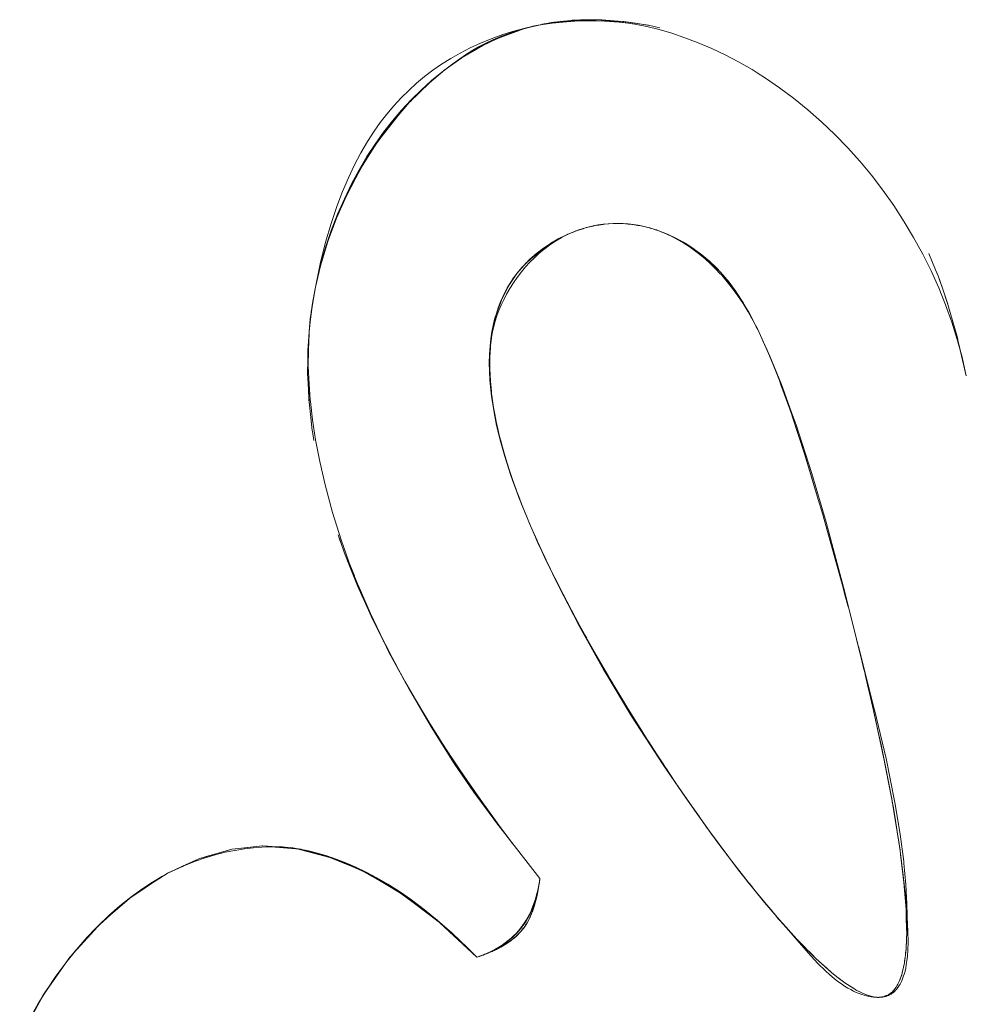
# Model space of a CAD drawing. Units: millimetres. Extents: x -3218 to 3168, y -3800 to 3800.
# Drawn here: x 1668 to 1704, y 107 to 144 of the extents above; entities that cross this region are included whole.
import ezdxf

# ---------------------------------------------------------------- set-up
doc = ezdxf.new("R2010")
doc.units = ezdxf.units.MM
doc.layers.add('None', color=7, linetype='Continuous', lineweight=5)

# ---------------------------------------------------------------- blocks, each defined once
blk = doc.blocks.new('Group')
at = {"layer": 'None', "color": 93, "linetype": 'Continuous', "lineweight": 5, "true_color": 0x66cc66, "transparency": 33554687}
for p, q in [((1712.454, 143.629), (1712.491, 143.636)), ((1712.507, 143.642), (1712.664, 143.681)), ((1713.061, 143.751), (1713.081, 143.755)), ((1713.38, 143.793), (1713.397, 143.796)), ((1713.48, 143.803), (1713.672, 143.817)), ((1713.482, 143.804), (1713.929, 143.835)), ((1714.063, 143.844), (1714.091, 143.846)), ((1714.504, 143.851), (1714.518, 143.85)), ((1708.471, 141.5), (1709.047, 141.983)), ((1709.046, 141.982), (1709.05, 141.985)), ((1707.717, 140.768), (1708.367, 141.411)), ((1713.629, 135.831), (1713.658, 135.843)), ((1711.74, 134.373), (1711.741, 134.374)), ((1711.483, 134.004), (1711.504, 134.04)), ((1711.521, 134.066), (1711.543, 134.098)), ((1704.176, 133.734), (1704.188, 133.79)), ((1711.339, 133.758), (1711.368, 133.807)), ((1704.014, 132.662), (1704.122, 133.416)), ((1704.082, 133.183), (1704.086, 133.212)), ((1720.675, 132.402), (1720.742, 132.272)), ((1720.677, 132.402), (1720.742, 132.272)), ((1703.927, 131.657), (1703.956, 132.017)), ((1728.242, 131.829), (1728.243, 131.825)), ((1728.243, 131.825), (1728.364, 131.305)), ((1710.723, 130.816), (1710.724, 131.232)), ((1703.911, 130.625), (1703.928, 130.284)), ((1703.963, 129.573), (1703.964, 129.561)), ((1703.964, 129.561), (1704.042, 128.871)), ((1704.042, 128.871), (1704.085, 128.497)), ((1711.432, 127.085), (1711.448, 127.04)), ((1711.602, 126.584), (1711.628, 126.508)), ((1711.64, 126.476), (1711.678, 126.371)), ((1711.654, 126.435), (1711.713, 126.277)), ((1711.681, 126.361), (1711.713, 126.277)), ((1711.849, 125.913), (1711.862, 125.879)), ((1711.872, 125.854), (1711.938, 125.692)), ((1723.253, 125.087), (1723.268, 125.035)), ((1712.608, 124.131), (1712.781, 123.762)), ((1712.781, 123.762), (1712.887, 123.535)), ((1705.495, 123.489), (1705.658, 123.069)), ((1713.194, 122.915), (1713.415, 122.481)), ((1713.415, 122.481), (1713.554, 122.208)), ((1706.026, 122.142), (1706.337, 121.453)), ((1713.611, 122.096), (1713.929, 121.496)), ((1706.407, 121.324), (1706.457, 121.22)), ((1714.142, 121.109), (1714.266, 120.883)), ((1706.742, 120.635), (1706.744, 120.631)), ((1714.432, 120.581), (1714.792, 119.944)), ((1707.171, 119.824), (1707.308, 119.564)), ((1715.178, 119.287), (1715.307, 119.068)), ((1724.758, 119.384), (1724.848, 119)), ((1707.544, 119.138), (1707.905, 118.514)), ((1715.307, 119.068), (1715.356, 118.984)), ((1724.848, 119), (1724.851, 118.991)), ((1724.851, 118.991), (1724.957, 118.539)), ((1716.278, 117.479), (1716.466, 117.177)), ((1716.466, 117.177), (1716.536, 117.065)), ((1716.643, 116.901), (1716.803, 116.65)), ((1725.312, 116.942), (1725.407, 116.494)), ((1725.407, 116.494), (1725.451, 116.287)), ((1725.496, 116.054), (1725.635, 115.349)), ((1725.496, 116.054), (1725.733, 114.85)), ((1717.683, 115.316), (1717.706, 115.281)), ((1725.864, 114.082), (1725.897, 113.887)), ((1726.018, 113.109), (1726.025, 113.059)), ((1702.48, 112.958), (1702.683, 112.945)), ((1703.501, 112.864), (1703.668, 112.846)), ((1703.692, 112.841), (1704.714, 112.557)), ((1719.874, 112.27), (1720.032, 112.07)), ((1726.097, 112.543), (1726.1, 112.521)), ((1698.702, 111.968), (1698.941, 112.079)), ((1720.032, 112.07), (1720.401, 111.601)), ((1697.19, 110.972), (1698.48, 111.839)), ((1726.179, 111.869), (1726.193, 111.731)), ((1712.395, 110.759), (1712.4, 110.774)), ((1712.468, 111.033), (1712.471, 111.046)), ((1720.832, 111.065), (1720.998, 110.867)), ((1720.998, 110.867), (1721.003, 110.861)), ((1721.003, 110.861), (1721.301, 110.508)), ((1721.308, 110.499), (1721.332, 110.472)), ((1708.767, 110.197), (1708.781, 110.184)), ((1712.222, 110.299), (1712.225, 110.305)), ((1695.087, 108.883), (1695.893, 109.796)), ((1695.17, 108.985), (1695.882, 109.785)), ((1695.17, 108.985), (1695.882, 109.785)), ((1709.234, 109.787), (1709.417, 109.618)), ((1711.876, 109.768), (1711.878, 109.77)), ((1711.356, 109.327), (1711.36, 109.329)), ((1711.716, 109.604), (1711.721, 109.609)), ((1709.755, 109.297), (1710.241, 108.813)), ((1710.89, 109.069), (1710.893, 109.071)), ((1711.139, 109.195), (1711.273, 109.273)), ((1711.139, 109.195), (1711.149, 109.201)), ((1694.088, 107.494), (1694.867, 108.609))]:
    blk.add_line(p, q, dxfattribs=at)
at = {"layer": 'None', "color": 93, "linetype": 'Continuous', "lineweight": 5, "true_color": 0x66cc66, "transparency": 33554687, "flags": 128}
for points in [[(1728.542, 130.544), (1728.383, 131.238), (1728.224, 131.82), (1728.202, 131.9), (1727.997, 132.553), (1727.767, 133.197), (1727.51, 133.835), (1727.226, 134.467), (1726.914, 135.096), (1726.572, 135.721), (1726.223, 136.304), (1725.827, 136.912), (1725.42, 137.488), (1724.997, 138.04), (1724.557, 138.569), (1724.1, 139.077), (1723.625, 139.566), (1723.13, 140.036), (1722.611, 140.491), (1722.074, 140.926), (1721.552, 141.315), (1721.037, 141.668), (1720.721, 141.867), (1720.528, 141.989), (1720.023, 142.28), (1719.522, 142.543), (1719.021, 142.781), (1718.521, 142.994), (1718.02, 143.183), (1717.532, 143.346), (1717.053, 143.484), (1716.593, 143.598), (1716.15, 143.688), (1715.722, 143.757), (1715.308, 143.806), (1714.904, 143.837), (1714.511, 143.851), (1714.126, 143.848), (1713.748, 143.829), (1713.375, 143.794), (1713.025, 143.746), (1712.663, 143.681), (1712.149, 143.568), (1711.665, 143.439), (1711.21, 143.298), (1710.78, 143.143), (1710.372, 142.977), (1709.984, 142.798), (1709.615, 142.609), (1709.262, 142.407), (1708.923, 142.194), (1708.598, 141.969), (1708.285, 141.731), (1707.983, 141.48), (1707.691, 141.215), (1707.409, 140.934), (1707.134, 140.636), (1706.868, 140.32), (1706.627, 140.008), (1706.4, 139.689), (1706.151, 139.304), (1705.902, 138.88), (1705.655, 138.412), (1705.436, 137.948), (1705.218, 137.438), (1705.003, 136.873), (1704.792, 136.242), (1704.585, 135.535), (1704.384, 134.734), (1704.177, 133.739), (1704.083, 133.189), (1704.014, 132.663), (1703.974, 132.198), (1703.966, 132.109), (1703.939, 131.523), (1703.937, 130.898), (1703.963, 130.23), (1704.009, 129.644), (1704.013, 129.585), (1704.093, 128.895), (1704.208, 128.151), (1704.363, 127.344), (1704.565, 126.469), (1704.843, 125.441), (1705.164, 124.415), (1705.532, 123.384), (1705.95, 122.343), (1706.425, 121.284), (1706.746, 120.639), (1706.965, 120.197), (1706.973, 120.182)], [(1711.798, 143.452), (1711.305, 143.284), (1710.973, 143.146), (1711.855, 143.468), (1710.973, 143.146), (1711.637, 143.405), (1712.123, 143.547), (1712.46, 143.63), (1712.123, 143.547), (1712.336, 143.608), (1712.664, 143.681), (1712.336, 143.608), (1713.29, 143.777), (1712.336, 143.608), (1713.081, 143.755), (1713.121, 143.759)], [(1711.808, 143.455), (1711.968, 143.51), (1711.864, 143.472), (1711.968, 143.51), (1711.637, 143.405), (1711.968, 143.51), (1712.047, 143.529)], [(1711.968, 143.51), (1712.123, 143.548), (1712.452, 143.629)], [(1712.047, 143.529), (1712.18, 143.566), (1712.222, 143.575)], [(1713.24, 143.772), (1712.685, 143.685), (1712.716, 143.69), (1712.882, 143.716)], [(1712.788, 143.688), (1713.056, 143.727), (1713.453, 143.768), (1713.9, 143.797), (1714.429, 143.808), (1715.009, 143.797), (1715.559, 143.763), (1715.898, 143.728)], [(1713.081, 143.755), (1713.448, 143.793), (1714.036, 143.841), (1713.448, 143.793), (1713.896, 143.841), (1714.038, 143.843)], [(1713.365, 143.792), (1713.376, 143.794), (1713.365, 143.792)], [(1713.809, 143.832), (1713.896, 143.841), (1714.78, 143.856), (1714.511, 143.851)], [(1713.999, 143.841), (1714.697, 143.844), (1713.999, 143.841)], [(1717.082, 143.547), (1716.654, 143.647), (1716.396, 143.686), (1715.704, 143.792), (1714.905, 143.847), (1714.78, 143.856), (1714.905, 143.847), (1714.91, 143.847), (1715.315, 143.819), (1715.704, 143.792), (1715.739, 143.787), (1716.168, 143.721), (1716.396, 143.686), (1716.62, 143.652), (1716.654, 143.647), (1717.083, 143.547)], [(1711.161, 143.219), (1711.305, 143.284), (1710.973, 143.146), (1710.823, 143.072), (1710.337, 142.833), (1710.825, 143.068), (1710.337, 142.833), (1709.679, 142.438), (1709.671, 142.432), (1709.688, 142.443), (1709.671, 142.432), (1710.461, 142.893), (1709.671, 142.432), (1709.009, 141.956), (1709.674, 142.427), (1709.087, 142.017), (1709.051, 141.987), (1709.087, 142.017), (1709.051, 141.986)], [(1709.143, 142.056), (1709.397, 142.249), (1709.816, 142.544), (1710.085, 142.715), (1710.304, 142.842), (1710.572, 142.982), (1710.838, 143.106), (1711.162, 143.24), (1711.516, 143.369), (1711.87, 143.481), (1711.918, 143.494)], [(1710.555, 142.947), (1710.825, 143.068), (1711.105, 143.194)], [(1710.337, 142.833), (1710.555, 142.947), (1710.473, 142.9), (1710.555, 142.947), (1710.337, 142.833)], [(1709.733, 142.468), (1709.674, 142.427), (1709.009, 141.956), (1709.087, 142.017)], [(1709.754, 142.483), (1709.816, 142.526), (1709.691, 142.445), (1709.816, 142.526), (1710.021, 142.643)], [(1707.791, 140.84), (1707.698, 140.748), (1707.717, 140.768), (1708.471, 141.5), (1708.354, 141.4), (1708.471, 141.5), (1709.009, 141.956), (1709.087, 142.017), (1709.143, 142.056)], [(1704.281, 134.237), (1704.419, 134.793), (1704.593, 135.384), (1704.795, 135.98), (1705.029, 136.581), (1705.284, 137.164), (1705.554, 137.72), (1705.836, 138.243), (1706.13, 138.737), (1706.435, 139.205), (1706.752, 139.649), (1707.082, 140.071), (1707.426, 140.474), (1707.784, 140.858), (1708.157, 141.226), (1708.548, 141.578), (1708.933, 141.897), (1708.985, 141.936)], [(1708.471, 141.5), (1709.047, 141.984), (1708.471, 141.5)], [(1708.466, 141.495), (1707.717, 140.768), (1708.354, 141.4), (1708.471, 141.5), (1708.378, 141.423), (1708.367, 141.412), (1708.378, 141.423), (1708.367, 141.412)], [(1706.622, 139.412), (1706.452, 139.18), (1706.524, 139.285), (1707.295, 140.279), (1706.524, 139.285), (1707.105, 140.062), (1707.294, 140.28), (1707.717, 140.768), (1707.698, 140.748), (1707.294, 140.28), (1707.698, 140.748), (1707.295, 140.279), (1707.054, 139.998), (1706.524, 139.285), (1707.054, 139.998), (1706.845, 139.714)], [(1705.351, 137.245), (1705.901, 138.304), (1705.982, 138.442), (1706.238, 138.84), (1706.524, 139.285), (1706.452, 139.18), (1706.238, 138.84), (1706.452, 139.18), (1706.238, 138.84), (1705.901, 138.304), (1705.982, 138.442), (1705.49, 137.545), (1705.901, 138.304), (1705.49, 137.545), (1705.351, 137.245)], [(1704.985, 136.436), (1704.686, 135.637), (1704.985, 136.436), (1705.055, 136.605), (1705.351, 137.245), (1705.807, 138.123)], [(1704.506, 135.042), (1704.631, 135.473), (1704.388, 134.654), (1704.631, 135.473), (1704.666, 135.568), (1704.388, 134.654), (1704.665, 135.568), (1704.686, 135.637), (1705.055, 136.605), (1704.985, 136.436), (1705.348, 137.246), (1705.055, 136.605), (1705.348, 137.246), (1705.41, 137.384), (1705.708, 137.942)], [(1710.719, 131.031), (1710.727, 131.35), (1710.742, 131.59), (1710.763, 131.793), (1710.792, 131.995), (1710.829, 132.194), (1710.875, 132.392), (1710.929, 132.59), (1710.992, 132.788), (1711.065, 132.987), (1711.148, 133.187), (1711.243, 133.39), (1711.35, 133.595), (1711.471, 133.805), (1711.607, 134.018), (1711.747, 134.217), (1711.907, 134.427), (1712.064, 134.614), (1712.225, 134.79), (1712.391, 134.957), (1712.563, 135.116), (1712.746, 135.269), (1712.777, 135.293), (1712.918, 135.402), (1713.082, 135.517), (1713.238, 135.618), (1713.388, 135.706), (1713.534, 135.783), (1713.674, 135.85), (1713.809, 135.908), (1714.011, 135.984), (1714.209, 136.049), (1714.402, 136.103), (1714.593, 136.148), (1714.78, 136.184), (1714.966, 136.211), (1715.151, 136.23), (1715.336, 136.241), (1715.52, 136.244), (1715.709, 136.239), (1715.9, 136.225), (1716.084, 136.204), (1716.268, 136.175), (1716.451, 136.138), (1716.634, 136.093), (1716.818, 136.04), (1717.004, 135.977), (1717.192, 135.905), (1717.383, 135.822), (1717.579, 135.728), (1717.781, 135.619), (1717.978, 135.503), (1718.176, 135.375), (1718.374, 135.235), (1718.573, 135.081), (1718.774, 134.913), (1718.978, 134.728), (1719.184, 134.525), (1719.301, 134.399), (1719.394, 134.301), (1719.6, 134.062), (1719.801, 133.808), (1720, 133.537), (1720.195, 133.247), (1720.386, 132.935), (1720.574, 132.601), (1720.742, 132.272), (1720.85, 132.047), (1721.197, 131.276), (1721.626, 130.221), (1721.996, 129.206), (1722.176, 128.715), (1722.769, 126.896), (1723.304, 125.072), (1723.716, 123.529), (1724.002, 122.458), (1724.855, 118.996), (1725.131, 117.754), (1725.411, 116.494), (1725.814, 114.396), (1726.067, 112.797), (1726.177, 111.868), (1726.267, 111.103), (1726.334, 110.326), (1726.36, 109.774), (1726.364, 109.373), (1726.354, 109.075), (1726.338, 108.85), (1726.32, 108.681), (1726.299, 108.536), (1726.275, 108.41), (1726.251, 108.299), (1726.241, 108.261), (1726.225, 108.202), (1726.199, 108.116), (1726.172, 108.04), (1726.145, 107.971), (1726.118, 107.91), (1726.091, 107.854), (1726.064, 107.804), (1726.037, 107.758), (1726.01, 107.715), (1725.983, 107.677), (1725.955, 107.641), (1725.928, 107.609), (1725.9, 107.578), (1725.873, 107.55), (1725.845, 107.525), (1725.816, 107.5), (1725.788, 107.478), (1725.758, 107.457), (1725.728, 107.438), (1725.698, 107.42), (1725.667, 107.404), (1725.635, 107.389), (1725.601, 107.375), (1725.567, 107.362), (1725.532, 107.351), (1725.494, 107.341), (1725.456, 107.332), (1725.415, 107.325), (1725.372, 107.32), (1725.326, 107.316), (1725.282, 107.314), (1725.227, 107.315), (1725.148, 107.318), (1725.068, 107.324), (1724.986, 107.335), (1724.901, 107.35), (1724.814, 107.369), (1724.724, 107.392), (1724.631, 107.422), (1724.532, 107.457), (1724.429, 107.499), (1724.321, 107.549), (1724.218, 107.602), (1724.109, 107.663), (1723.993, 107.734), (1723.87, 107.816), (1723.738, 107.911), (1723.596, 108.022), (1723.443, 108.151), (1723.271, 108.308), (1722.994, 108.579), (1722.738, 108.849), (1722.461, 109.165), (1721.808, 109.921), (1720.996, 110.86), (1720.029, 112.064), (1718.933, 113.529), (1718.245, 114.511), (1717.682, 115.316), (1716.464, 117.175), (1715.305, 119.067), (1715.178, 119.288), (1714.263, 120.882), (1713.41, 122.477), (1712.776, 123.759), (1712.549, 124.263), (1712.243, 124.94), (1712.178, 125.092), (1711.799, 126.037), (1711.523, 126.804), (1711.307, 127.48), (1711.137, 128.082), (1711.005, 128.623), (1710.905, 129.113), (1710.83, 129.561), (1710.809, 129.727), (1710.778, 129.971), (1710.743, 130.35), (1710.724, 130.703), (1710.719, 131.031)], [(1713.988, 135.976), (1713.994, 135.977), (1713.988, 135.976), (1714.21, 136.045), (1714.331, 136.083), (1714.403, 136.099), (1714.593, 136.143), (1714.673, 136.162), (1714.78, 136.178), (1714.798, 136.18), (1714.966, 136.205), (1715.014, 136.212), (1715.151, 136.222), (1715.335, 136.235), (1715.355, 136.236), (1715.394, 136.236), (1715.519, 136.235), (1715.694, 136.234), (1715.898, 136.217), (1715.999, 136.209), (1716.033, 136.206), (1716.082, 136.198), (1716.265, 136.169), (1716.371, 136.152), (1716.449, 136.133), (1716.595, 136.099), (1716.633, 136.09), (1716.702, 136.073)], [(1714.21, 136.045), (1714.331, 136.083), (1714.673, 136.162), (1714.798, 136.18), (1715.014, 136.212), (1715.355, 136.236), (1715.394, 136.236), (1715.694, 136.234), (1715.999, 136.209), (1716.033, 136.206), (1716.371, 136.152), (1716.595, 136.099), (1716.708, 136.072), (1717.042, 135.967), (1717.206, 135.903), (1717.298, 135.869), (1717.442, 135.803)], [(1704.498, 135.016), (1704.349, 134.504), (1704.388, 134.654), (1704.666, 135.568), (1704.834, 136.026)], [(1713.004, 135.499), (1712.998, 135.496), (1712.998, 135.495), (1712.732, 135.319), (1712.521, 135.159), (1712.998, 135.495), (1712.732, 135.319), (1712.998, 135.495), (1713.376, 135.699), (1712.998, 135.495), (1713.009, 135.502), (1713.309, 135.675), (1713.571, 135.804), (1713.594, 135.816), (1713.629, 135.83), (1713.642, 135.836)], [(1713.571, 135.804), (1713.309, 135.675), (1713.571, 135.803), (1713.629, 135.83), (1713.571, 135.803), (1713.629, 135.831), (1713.647, 135.837), (1713.629, 135.831), (1713.647, 135.839), (1713.988, 135.976), (1713.81, 135.904), (1713.674, 135.85)], [(1713.944, 135.959), (1713.918, 135.95), (1713.887, 135.937), (1713.918, 135.95), (1713.889, 135.938)], [(1713.993, 135.977), (1714.012, 135.983), (1714.209, 136.045)], [(1714.209, 136.047), (1714.209, 136.047), (1714.209, 136.047)], [(1716.721, 136.068), (1716.817, 136.038), (1716.924, 136.004)], [(1716.879, 136.019), (1716.952, 135.998), (1716.996, 135.981)], [(1717.206, 135.903), (1717.042, 135.967), (1717.206, 135.902), (1717.511, 135.769), (1717.206, 135.902), (1717.374, 135.837), (1717.648, 135.708), (1717.595, 135.732)], [(1717.153, 135.92), (1717.199, 135.905), (1717.153, 135.92)], [(1717.818, 135.616), (1717.961, 135.538), (1717.813, 135.619), (1717.702, 135.681), (1717.374, 135.837), (1717.813, 135.619), (1717.648, 135.708), (1717.374, 135.837), (1717.813, 135.619), (1717.814, 135.618)], [(1712.9, 135.431), (1712.716, 135.308), (1712.521, 135.159), (1712.988, 135.489)], [(1713.094, 135.551), (1713.286, 135.662), (1713.298, 135.668)], [(1713.454, 135.741), (1713.537, 135.786), (1713.454, 135.741)], [(1718.088, 135.459), (1717.961, 135.538), (1717.813, 135.619), (1718.167, 135.407), (1717.813, 135.619), (1718.026, 135.5), (1718.382, 135.265), (1718.419, 135.238)], [(1718.213, 135.379), (1718.27, 135.345), (1718.026, 135.5), (1718.27, 135.345), (1718.382, 135.265), (1718.026, 135.5), (1718.347, 135.293), (1718.383, 135.267), (1718.603, 135.106), (1718.497, 135.182)], [(1712.103, 134.786), (1711.992, 134.674), (1712.103, 134.786), (1712.521, 135.159), (1712.541, 135.174)], [(1712.03, 134.703), (1712.121, 134.794), (1712.249, 134.91), (1712.385, 135.023), (1712.528, 135.133), (1712.681, 135.239), (1712.768, 135.294), (1712.824, 135.329)], [(1712.643, 135.252), (1712.716, 135.308), (1712.521, 135.159), (1712.469, 135.12), (1712.222, 134.905), (1712.103, 134.786), (1712.521, 135.159)], [(1712.356, 135.022), (1712.433, 135.091), (1712.451, 135.105)], [(1718.807, 134.938), (1718.603, 135.106), (1718.383, 135.267), (1718.862, 134.892)], [(1719.139, 134.637), (1718.882, 134.875), (1718.939, 134.827), (1719.181, 134.598), (1718.882, 134.875), (1718.655, 135.065), (1718.882, 134.876), (1718.655, 135.065), (1718.383, 135.267), (1718.882, 134.876), (1718.908, 134.855), (1719.087, 134.686)], [(1727.146, 135.123), (1727.394, 134.512), (1727.416, 134.458), (1727.486, 134.286), (1727.637, 133.848), (1727.646, 133.822), (1727.853, 133.22), (1727.857, 133.206), (1728.041, 132.566), (1728.198, 132.017), (1728.223, 131.91), (1728.23, 131.88), (1728.242, 131.829)], [(1712.194, 134.877), (1712.167, 134.852), (1712.103, 134.786), (1711.992, 134.674), (1711.775, 134.422), (1711.74, 134.374), (1712.1, 134.783), (1711.74, 134.374), (1711.574, 134.147), (1711.74, 134.374), (1711.432, 133.92), (1711.739, 134.372)], [(1718.939, 134.827), (1719.181, 134.598), (1719.199, 134.58), (1719.345, 134.422), (1719.439, 134.322), (1719.345, 134.422), (1719.181, 134.598), (1719.199, 134.58), (1718.939, 134.827)], [(1704.151, 133.587), (1704.209, 133.853), (1704.349, 134.504), (1704.388, 134.654), (1704.206, 133.854), (1704.349, 134.504), (1704.206, 133.854), (1704.163, 133.663), (1704.152, 133.595)], [(1711.543, 134.098), (1711.51, 134.051), (1711.432, 133.92), (1711.574, 134.147), (1711.74, 134.374), (1711.742, 134.376)], [(1711.643, 134.241), (1711.706, 134.332), (1711.74, 134.374)], [(1711.855, 134.515), (1711.924, 134.599), (1711.958, 134.635)], [(1719.682, 134.026), (1719.439, 134.322), (1719.44, 134.32), (1719.345, 134.422), (1719.439, 134.322), (1719.44, 134.32), (1719.671, 134.041), (1719.693, 134.012), (1719.799, 133.866), (1719.93, 133.686)], [(1727.394, 134.512), (1727.486, 134.286), (1727.646, 133.822), (1727.857, 133.206), (1728.198, 132.017), (1728.23, 131.88), (1728.542, 130.544)], [(1711.503, 134.039), (1711.482, 134.005), (1711.379, 133.833), (1711.284, 133.656), (1711.195, 133.473), (1711.113, 133.283), (1711.037, 133.084), (1710.968, 132.877), (1710.905, 132.66), (1710.85, 132.43), (1710.802, 132.187), (1710.762, 131.929), (1710.731, 131.652), (1710.711, 131.355), (1710.703, 131.033), (1710.707, 130.722), (1710.724, 130.385), (1710.757, 130.02), (1710.789, 129.771), (1710.808, 129.62), (1710.881, 129.18), (1710.98, 128.692), (1711.113, 128.146), (1711.287, 127.529), (1711.514, 126.824), (1711.628, 126.508)], [(1711.452, 133.951), (1711.51, 134.051), (1711.432, 133.92), (1711.393, 133.856), (1711.233, 133.548), (1711.164, 133.386), (1711.433, 133.919), (1711.441, 133.932)], [(1711.521, 134.066), (1711.577, 134.152), (1711.67, 134.284), (1711.689, 134.308)], [(1711.643, 134.241), (1711.672, 134.283), (1711.689, 134.308)], [(1721.611, 130.209), (1721.553, 130.37), (1721.329, 130.926), (1721.192, 131.27), (1721.147, 131.381), (1720.844, 132.047), (1720.742, 132.272), (1720.671, 132.416), (1720.472, 132.797), (1720.419, 132.895), (1720.472, 132.797), (1720.266, 133.157), (1720.419, 132.895), (1720.265, 133.157), (1720.164, 133.329), (1719.948, 133.661), (1720.207, 133.26), (1720.164, 133.329), (1719.948, 133.661), (1719.913, 133.713), (1719.8, 133.866), (1719.671, 134.041), (1719.799, 133.866), (1719.671, 134.041), (1719.693, 134.012)], [(1704.011, 132.669), (1704.163, 133.663), (1704.168, 133.687)], [(1710.993, 132.923), (1710.952, 132.795), (1710.949, 132.783), (1710.876, 132.499), (1710.804, 132.12), (1710.949, 132.783), (1710.876, 132.499), (1710.951, 132.782), (1711.006, 132.958), (1710.951, 132.782), (1710.974, 132.872), (1711.163, 133.387), (1711.094, 133.221), (1711.164, 133.386), (1711.433, 133.919), (1711.441, 133.932)], [(1711.285, 133.648), (1711.339, 133.758), (1711.368, 133.807)], [(1721.611, 130.209), (1721.976, 129.195), (1722, 129.129), (1721.553, 130.37), (1721.329, 130.926), (1721.147, 131.381), (1720.742, 132.272), (1720.671, 132.416), (1720.419, 132.895), (1720.266, 133.157), (1720.207, 133.26), (1720.164, 133.329), (1719.913, 133.713), (1719.948, 133.661)], [(1704.048, 132.919), (1704.118, 133.393), (1704.048, 132.919)], [(1711.014, 132.988), (1711.06, 133.132), (1710.974, 132.872), (1711.094, 133.221), (1711.163, 133.387), (1711.189, 133.453), (1711.213, 133.501)], [(1711.14, 133.33), (1711.06, 133.132), (1711.03, 133.033), (1711.06, 133.132), (1710.974, 132.872), (1711.155, 133.364)], [(1704.04, 132.863), (1704.011, 132.669), (1703.956, 132.017), (1703.956, 132.017), (1703.956, 132.017), (1703.926, 131.657), (1703.911, 130.625), (1703.911, 130.626), (1703.911, 130.625), (1703.928, 130.284), (1703.963, 129.573), (1704.085, 128.497), (1704.09, 128.467), (1704.149, 128.125)], [(1703.956, 132.017), (1703.964, 132.108), (1703.971, 132.197), (1704.01, 132.659), (1704.01, 132.668)], [(1710.909, 132.622), (1710.863, 132.44), (1710.804, 132.12), (1710.938, 132.734)], [(1720.671, 132.416), (1720.472, 132.797), (1720.563, 132.62)], [(1720.489, 132.753), (1720.517, 132.704), (1720.533, 132.673)], [(1710.726, 131.295), (1710.729, 131.35), (1710.732, 131.392), (1710.749, 131.677), (1710.759, 131.755), (1710.749, 131.677), (1710.796, 132.068), (1710.805, 132.12), (1710.809, 132.142)], [(1710.823, 132.219), (1710.863, 132.44), (1710.804, 132.12), (1710.801, 132.101), (1710.749, 131.677), (1710.796, 132.068), (1710.749, 131.677), (1710.746, 131.634), (1710.749, 131.677), (1710.748, 131.668)], [(1710.77, 131.843), (1710.805, 132.12), (1710.77, 131.843)], [(1710.782, 131.929), (1710.787, 131.978), (1710.782, 131.929)], [(1710.792, 132.031), (1710.796, 132.068), (1710.792, 132.031)], [(1720.936, 131.855), (1721.001, 131.716), (1720.936, 131.855), (1721.001, 131.716), (1721.074, 131.549)], [(1703.911, 130.625), (1703.911, 130.626), (1703.915, 130.912), (1703.924, 131.524), (1703.926, 131.656)], [(1710.746, 131.634), (1710.732, 131.392), (1710.724, 131.273), (1710.722, 130.797), (1710.733, 130.59), (1710.727, 130.703), (1710.723, 130.786)], [(1721.074, 131.549), (1721.001, 131.716), (1721.032, 131.642)], [(1721.023, 131.665), (1721.058, 131.591), (1721.092, 131.509)], [(1710.724, 131.217), (1710.724, 131.266), (1710.726, 131.29)], [(1728.385, 131.238), (1728.385, 131.238), (1728.385, 131.238)], [(1710.722, 130.865), (1710.722, 130.834), (1710.722, 130.797), (1710.723, 130.809), (1710.722, 130.797), (1710.722, 130.834), (1710.723, 130.814)], [(1703.928, 130.284), (1703.928, 130.274), (1703.955, 129.738), (1703.961, 129.621), (1703.963, 129.573)], [(1711.248, 127.687), (1711.243, 127.705), (1711.091, 128.275), (1710.987, 128.729), (1710.963, 128.835), (1710.864, 129.365), (1710.815, 129.705), (1710.792, 129.868), (1710.745, 130.345), (1710.733, 130.59), (1710.745, 130.351), (1710.745, 130.345), (1710.781, 129.973), (1710.792, 129.868), (1710.812, 129.729), (1710.815, 129.705), (1710.864, 129.365), (1710.91, 129.117), (1710.911, 129.111), (1710.963, 128.835), (1710.987, 128.729), (1711.012, 128.621), (1711.091, 128.275), (1711.143, 128.081), (1711.249, 127.685), (1711.259, 127.652), (1711.312, 127.479), (1711.414, 127.144)], [(1722.141, 128.701), (1722.504, 127.595), (1722.043, 129), (1722, 129.129), (1722.043, 129), (1722.141, 128.701)], [(1704.085, 128.497), (1704.09, 128.467), (1704.149, 128.125)], [(1711.235, 127.734), (1711.237, 127.725), (1711.24, 127.718), (1711.237, 127.725), (1711.249, 127.685), (1711.237, 127.725), (1711.235, 127.734)], [(1711.249, 127.685), (1711.259, 127.652), (1711.439, 127.064), (1711.416, 127.138), (1711.439, 127.064), (1711.425, 127.107), (1711.403, 127.18)], [(1722.715, 126.895), (1723.008, 125.923), (1722.504, 127.595), (1722.715, 126.895)], [(1711.403, 127.18), (1711.425, 127.107), (1711.448, 127.04)], [(1711.432, 127.086), (1711.425, 127.107), (1711.439, 127.064), (1711.644, 126.464), (1711.662, 126.411), (1711.645, 126.459), (1711.647, 126.454), (1711.645, 126.459), (1711.647, 126.454)], [(1711.432, 127.086), (1711.446, 127.044), (1711.432, 127.086)], [(1711.457, 127.01), (1711.528, 126.804), (1711.612, 126.559)], [(1711.602, 126.584), (1711.643, 126.464), (1711.645, 126.459), (1711.662, 126.411), (1711.92, 125.725), (1711.861, 125.884), (1711.92, 125.725), (1711.899, 125.78), (1711.849, 125.913)], [(1711.614, 126.552), (1711.644, 126.464), (1711.614, 126.552)], [(1711.654, 126.436), (1711.707, 126.293), (1711.654, 126.436)], [(1711.697, 126.317), (1711.809, 126.008), (1711.862, 125.879)], [(1711.722, 126.252), (1711.803, 126.038), (1711.857, 125.892)], [(1723.268, 125.035), (1723.692, 123.517), (1723.903, 122.761), (1723.165, 125.404), (1723.008, 125.923), (1723.165, 125.404), (1723.253, 125.087)], [(1711.909, 125.754), (1711.899, 125.78), (1711.92, 125.725), (1712.131, 125.213), (1712.091, 125.309)], [(1711.91, 125.753), (1712.082, 125.332), (1711.91, 125.753)], [(1711.91, 125.751), (1712.13, 125.213), (1712.137, 125.196)], [(1713.211, 122.878), (1713.404, 122.487), (1713.763, 121.797), (1713.15, 123), (1712.994, 123.306), (1712.787, 123.737), (1712.431, 124.511), (1712.243, 124.94), (1712.131, 125.213), (1712.18, 125.093), (1712.243, 124.94), (1712.493, 124.388)], [(1712.194, 125.056), (1712.195, 125.052), (1712.243, 124.94), (1712.431, 124.511), (1712.787, 123.737), (1713.151, 123), (1712.896, 123.516)], [(1712.243, 124.94), (1712.195, 125.052), (1712.243, 124.94), (1712.549, 124.263)], [(1705.05, 124.604), (1705.12, 124.402), (1705.152, 124.31), (1705.286, 123.922), (1705.152, 124.31), (1705.05, 124.604)], [(1712.431, 124.511), (1712.994, 123.306), (1712.787, 123.737), (1712.783, 123.745)], [(1712.445, 124.48), (1712.487, 124.385), (1712.523, 124.301), (1712.683, 123.963)], [(1705.286, 123.922), (1705.774, 122.701), (1706.026, 122.142), (1706.337, 121.453), (1706.337, 121.452), (1706.337, 121.453), (1706.973, 120.182), (1707.17, 119.823), (1707.271, 119.633), (1707.17, 119.823), (1707.672, 118.906), (1707.476, 119.255), (1707.672, 118.906), (1708.211, 117.985), (1707.447, 119.308)], [(1705.286, 123.922), (1705.504, 123.377), (1705.774, 122.701)], [(1712.919, 123.463), (1713.2, 122.867), (1714.073, 121.179), (1714.992, 119.546), (1715.038, 119.469), (1716.026, 117.83), (1717.201, 116.008), (1718.055, 114.769), (1718.434, 114.219), (1718.69, 113.869)], [(1713.15, 123), (1713.404, 122.487), (1713.15, 123)], [(1714.346, 120.739), (1714.267, 120.881), (1714.65, 120.186), (1714.264, 120.879), (1714.13, 121.117), (1713.763, 121.797), (1713.404, 122.487), (1713.151, 123), (1713.163, 122.974)], [(1705.774, 122.701), (1705.937, 122.34), (1705.939, 122.336), (1706.026, 122.142)], [(1705.799, 122.718), (1706.259, 121.663), (1706.75, 120.641), (1706.818, 120.499), (1707.312, 119.562)], [(1723.993, 122.412), (1723.903, 122.761), (1723.982, 122.454), (1723.993, 122.412), (1723.993, 122.411), (1723.993, 122.412), (1724.122, 121.913)], [(1713.404, 122.487), (1714.13, 121.117), (1714.264, 120.879), (1714.65, 120.186), (1715.629, 118.519), (1714.952, 119.659), (1715.267, 119.133)], [(1706.337, 121.453), (1706.422, 121.283), (1706.745, 120.639)], [(1714.13, 121.117), (1713.763, 121.797), (1714.267, 120.881), (1714.266, 120.883)], [(1724.713, 119.574), (1724.586, 120.111), (1724.859, 118.98), (1724.586, 120.111), (1724.534, 120.312), (1724.301, 121.245), (1724.3, 121.248), (1724.301, 121.245), (1724.301, 121.248)], [(1724.301, 121.245), (1724.534, 120.312), (1724.456, 120.615)], [(1714.264, 120.879), (1714.952, 119.659), (1715.629, 118.519), (1715.655, 118.478), (1716.669, 116.852), (1716.512, 117.102)], [(1693.548, 106.571), (1693.838, 107.09), (1694.154, 107.601), (1694.496, 108.107), (1694.866, 108.609), (1695.276, 109.116), (1695.655, 109.548), (1696.069, 109.98), (1696.48, 110.374), (1696.891, 110.733), (1697.302, 111.061), (1697.714, 111.361), (1698.044, 111.582), (1698.354, 111.77), (1698.688, 111.953), (1699.027, 112.121), (1699.372, 112.273), (1699.724, 112.41), (1700.083, 112.533), (1700.453, 112.641), (1700.833, 112.735), (1701.19, 112.807), (1701.549, 112.867), (1701.887, 112.908), (1702.193, 112.934), (1702.473, 112.945), (1702.731, 112.945), (1702.968, 112.936), (1703.189, 112.918), (1703.417, 112.89), (1703.618, 112.857), (1703.947, 112.788), (1704.286, 112.703), (1704.631, 112.601), (1704.984, 112.481), (1705.346, 112.341), (1705.719, 112.18), (1706.104, 111.995), (1706.502, 111.783), (1706.916, 111.541), (1707.348, 111.266), (1707.8, 110.954), (1708.273, 110.598), (1708.772, 110.192), (1709.298, 109.73), (1709.634, 109.412), (1709.856, 109.202), (1710.241, 108.813), (1710.419, 108.876), (1710.6, 108.95), (1710.765, 109.026), (1710.916, 109.105), (1711.055, 109.185), (1711.183, 109.267), (1711.302, 109.351), (1711.413, 109.437), (1711.517, 109.525), (1711.614, 109.615), (1711.705, 109.707), (1711.791, 109.802), (1711.872, 109.9), (1711.948, 110.001), (1712.01, 110.09), (1712.078, 110.196), (1712.143, 110.308), (1712.206, 110.427), (1712.266, 110.552), (1712.312, 110.66), (1712.322, 110.685), (1712.376, 110.827), (1712.427, 110.979), (1712.474, 111.141), (1712.518, 111.316), (1712.557, 111.504), (1712.591, 111.709), (1712.598, 111.76), (1711.02, 113.77), (1710.123, 114.985), (1709.389, 116.057), (1708.525, 117.425), (1707.68, 118.878), (1706.965, 120.197), (1706.745, 120.638)], [(1706.741, 120.634), (1706.743, 120.63), (1706.741, 120.634)], [(1706.84, 120.448), (1707.171, 119.824), (1707.215, 119.74)], [(1724.505, 120.429), (1725.101, 118.096), (1725.108, 118.066), (1725.543, 116.242), (1725.875, 114.603), (1726.073, 113.415), (1726.205, 112.393), (1726.211, 112.335), (1726.284, 111.533), (1726.323, 110.805), (1726.33, 110.377)], [(1706.961, 120.205), (1706.973, 120.182), (1706.961, 120.205)], [(1714.65, 120.186), (1714.952, 119.659), (1714.65, 120.186)], [(1724.758, 119.384), (1725.113, 117.878), (1725.238, 117.287), (1725.358, 116.753), (1725.238, 117.287), (1725.358, 116.753), (1725.523, 115.947), (1725.733, 114.85), (1725.754, 114.729), (1725.837, 114.265), (1725.974, 113.431), (1725.864, 114.082)], [(1707.672, 118.906), (1708.211, 117.985), (1708.571, 117.395), (1708.624, 117.312), (1709.09, 116.575), (1708.629, 117.315), (1708.211, 117.985), (1708.571, 117.395), (1707.672, 118.906)], [(1715.371, 118.959), (1715.658, 118.479), (1715.886, 118.099), (1715.655, 118.478), (1715.886, 118.099), (1716.389, 117.298), (1715.886, 118.099), (1716.281, 117.474)], [(1715.371, 118.959), (1715.658, 118.479), (1715.755, 118.318)], [(1724.855, 118.996), (1724.859, 118.98), (1724.86, 118.977)], [(1724.86, 118.977), (1725.113, 117.878), (1724.86, 118.977)], [(1724.976, 118.458), (1725.007, 118.32), (1725.238, 117.287)], [(1708.191, 118.019), (1708.283, 117.858), (1708.51, 117.494)], [(1708.608, 117.337), (1709.382, 116.094), (1710.208, 114.874), (1711.048, 113.734)], [(1708.624, 117.312), (1709.09, 116.575), (1709.472, 115.995), (1710.196, 114.94), (1710.357, 114.718), (1710.517, 114.488), (1710.357, 114.718), (1709.472, 115.995), (1708.624, 117.312)], [(1716.512, 117.102), (1716.669, 116.852), (1716.931, 116.446), (1717.211, 116.029), (1717.223, 116.011)], [(1725.784, 114.551), (1725.754, 114.729), (1725.837, 114.265), (1725.751, 114.729), (1725.523, 115.947), (1725.238, 117.287), (1725.358, 116.753), (1725.389, 116.594)], [(1716.643, 116.901), (1716.931, 116.446), (1717.271, 115.94), (1717.538, 115.535), (1717.271, 115.94), (1717.38, 115.777), (1717.31, 115.881)], [(1716.931, 116.446), (1716.669, 116.852), (1717.271, 115.94), (1717.731, 115.244), (1717.706, 115.282), (1717.731, 115.244), (1718.776, 113.747), (1718.857, 113.637), (1718.776, 113.747), (1718.99, 113.457), (1719.34, 112.984)], [(1725.358, 116.753), (1725.523, 115.947), (1725.733, 114.85), (1725.754, 114.729)], [(1709.09, 116.575), (1710.196, 114.94), (1709.472, 115.995), (1709.09, 116.575)], [(1717.507, 115.582), (1717.682, 115.317), (1717.683, 115.316)], [(1717.886, 115.022), (1717.844, 115.084), (1718.029, 114.808), (1717.731, 115.244), (1718.029, 114.808), (1718.776, 113.747), (1718.029, 114.808), (1718.563, 114.056)], [(1710.357, 114.718), (1711.291, 113.436), (1710.517, 114.488), (1710.357, 114.718)], [(1711.609, 113.02), (1710.517, 114.488), (1711.291, 113.436), (1711.574, 113.063), (1711.291, 113.436), (1712.598, 111.76)], [(1726.025, 113.059), (1725.974, 113.431), (1726.064, 112.819), (1725.837, 114.265), (1725.974, 113.431), (1726.064, 112.819), (1726.084, 112.656), (1726.211, 111.604), (1726.147, 112.185), (1726.193, 111.731)], [(1718.85, 113.647), (1718.936, 113.531), (1718.99, 113.457), (1719.771, 112.402), (1719.132, 113.256), (1719.048, 113.374)], [(1719.491, 112.783), (1719.132, 113.256), (1719.771, 112.402), (1720.472, 111.511), (1720.692, 111.231), (1721.53, 110.235), (1721.732, 110.008), (1721.53, 110.235), (1721.876, 109.853), (1722.218, 109.477), (1722.497, 109.195), (1722.786, 108.903), (1722.906, 108.782), (1722.919, 108.77), (1723.324, 108.406), (1723.492, 108.255), (1723.501, 108.247), (1723.642, 108.137), (1723.754, 108.05), (1723.779, 108.03), (1723.905, 107.933), (1724.005, 107.856), (1724.022, 107.845), (1724.133, 107.774), (1724.237, 107.707), (1724.336, 107.644), (1724.393, 107.608), (1724.422, 107.589), (1724.54, 107.532), (1724.635, 107.486), (1724.727, 107.442), (1724.767, 107.423), (1724.815, 107.408), (1724.879, 107.389), (1724.901, 107.382), (1724.985, 107.357), (1725.053, 107.336), (1725.068, 107.335), (1725.148, 107.326), (1725.181, 107.323), (1725.227, 107.318), (1725.263, 107.314)], [(1699.765, 112.459), (1699.847, 112.497), (1701.081, 112.849), (1701.231, 112.865), (1701.322, 112.875), (1701.574, 112.903), (1701.906, 112.939), (1702.217, 112.973), (1702.22, 112.974), (1702.48, 112.958)], [(1700.118, 112.574), (1700.482, 112.678), (1700.875, 112.79)], [(1700.875, 112.79), (1701.081, 112.849), (1701.322, 112.875), (1702.22, 112.974), (1703.316, 112.907), (1703.253, 112.91)], [(1702.554, 112.945), (1703.467, 112.868), (1702.554, 112.945)], [(1702.734, 112.945), (1703.467, 112.868), (1703.495, 112.865)], [(1708.801, 110.147), (1707.808, 110.902), (1707.251, 111.313), (1706.189, 111.936), (1705.869, 112.096), (1705.603, 112.202), (1704.556, 112.621), (1705.6, 112.196), (1704.556, 112.621), (1703.466, 112.872), (1704.741, 112.545), (1703.466, 112.872), (1703.666, 112.847), (1703.466, 112.872), (1703.316, 112.907), (1703.352, 112.898)], [(1706.024, 112.009), (1705.6, 112.196), (1704.9, 112.505), (1704.751, 112.543), (1704.9, 112.505), (1704.556, 112.621), (1704.9, 112.505), (1704.724, 112.554)], [(1719.482, 112.788), (1719.603, 112.623), (1719.659, 112.551)], [(1725.778, 107.521), (1725.804, 107.553), (1725.83, 107.585), (1725.833, 107.589), (1725.918, 107.691), (1725.982, 107.811), (1726.033, 107.905), (1726.141, 108.206), (1726.156, 108.276), (1726.228, 108.603), (1726.264, 108.91), (1726.288, 109.122), (1726.312, 109.78), (1726.312, 109.809), (1726.29, 110.599), (1726.256, 111.035), (1726.211, 111.604), (1726.221, 111.496), (1726.211, 111.604), (1726.147, 112.185), (1726.084, 112.656), (1726.147, 112.185), (1726.097, 112.543)], [(1698.541, 111.873), (1698.658, 111.948), (1699.234, 112.214), (1699.378, 112.28), (1699.765, 112.459)], [(1699.162, 112.181), (1699.234, 112.214), (1699.847, 112.497), (1700.118, 112.574)], [(1719.771, 112.402), (1719.927, 112.2), (1719.771, 112.402)], [(1697.395, 111.129), (1697.418, 111.148), (1698.658, 111.948), (1698.702, 111.968)], [(1698.712, 111.966), (1699.236, 112.211), (1699.297, 112.24)], [(1707.388, 111.212), (1706.189, 111.936), (1705.869, 112.096), (1707.251, 111.313), (1707.537, 111.122), (1707.411, 111.198)], [(1706.189, 111.936), (1707.251, 111.313), (1707.537, 111.122), (1707.813, 110.909), (1708.793, 110.155)], [(1720.146, 111.918), (1720.196, 111.853), (1720.119, 111.952), (1720.196, 111.853), (1720.472, 111.511), (1720.196, 111.853), (1720.472, 111.511), (1720.569, 111.392)], [(1697.454, 111.172), (1698.463, 111.83), (1697.454, 111.172)], [(1710.471, 108.897), (1710.538, 108.923), (1710.706, 108.995), (1710.859, 109.069), (1710.999, 109.144), (1711.129, 109.221), (1711.249, 109.299), (1711.36, 109.378), (1711.464, 109.459), (1711.56, 109.541), (1711.651, 109.624), (1711.735, 109.71), (1711.815, 109.797), (1711.89, 109.886), (1711.963, 109.982), (1712.024, 110.07), (1712.087, 110.167), (1712.148, 110.274), (1712.209, 110.39), (1712.268, 110.518), (1712.327, 110.66), (1712.33, 110.669), (1712.378, 110.799), (1712.427, 110.953), (1712.475, 111.123), (1712.52, 111.312), (1712.558, 111.509)], [(1712.598, 111.76), (1712.556, 111.477), (1712.533, 111.347), (1712.572, 111.594), (1712.533, 111.347), (1712.518, 111.263), (1712.533, 111.347), (1712.518, 111.263), (1712.478, 111.072), (1712.468, 111.033), (1712.531, 111.341), (1712.468, 111.033), (1712.435, 110.9), (1712.468, 111.033), (1712.465, 111.019), (1712.454, 110.975)], [(1712.556, 111.477), (1712.598, 111.76), (1712.579, 111.625), (1712.565, 111.536)], [(1720.43, 111.564), (1720.728, 111.183), (1720.91, 110.968)], [(1720.461, 111.525), (1720.472, 111.511), (1720.569, 111.392)], [(1725.778, 107.521), (1725.833, 107.589), (1725.856, 107.616), (1725.882, 107.648), (1725.908, 107.68), (1725.918, 107.691), (1725.933, 107.72), (1725.957, 107.764), (1725.981, 107.809), (1725.982, 107.811), (1726.006, 107.855), (1726.032, 107.902), (1726.033, 107.905), (1726.054, 107.963), (1726.077, 108.027), (1726.1, 108.093), (1726.125, 108.162), (1726.141, 108.206), (1726.148, 108.241), (1726.156, 108.276), (1726.169, 108.335), (1726.182, 108.395), (1726.214, 108.54), (1726.228, 108.603), (1726.235, 108.663), (1726.252, 108.808), (1726.264, 108.91), (1726.27, 108.967), (1726.288, 109.122), (1726.29, 109.173), (1726.312, 109.78), (1726.312, 109.809), (1726.311, 109.826), (1726.297, 110.352), (1726.29, 110.599), (1726.256, 111.035), (1726.25, 111.105), (1726.217, 111.531)], [(1696.151, 110.059), (1696.193, 110.106), (1697.076, 110.858), (1697.418, 111.148), (1697.451, 111.169)], [(1712.491, 111.135), (1712.505, 111.201), (1712.511, 111.233)], [(1712.533, 111.347), (1712.543, 111.401), (1712.549, 111.441)], [(1720.692, 111.231), (1720.927, 110.946), (1720.692, 111.231)], [(1696.021, 109.93), (1697.068, 110.868), (1696.265, 110.168), (1697.068, 110.868), (1697.133, 110.926)], [(1697.259, 111.026), (1697.342, 111.09), (1697.259, 111.026)], [(1707.808, 110.902), (1708.928, 110.051), (1708.682, 110.257), (1710.241, 108.813), (1708.682, 110.257), (1707.808, 110.902)], [(1712.106, 110.081), (1712.107, 110.082), (1712.12, 110.106), (1712.165, 110.185), (1712.221, 110.296), (1712.222, 110.299), (1712.165, 110.185), (1712.222, 110.299), (1712.31, 110.508), (1712.222, 110.299), (1712.228, 110.312), (1712.287, 110.448), (1712.313, 110.515), (1712.287, 110.448), (1712.313, 110.516), (1712.395, 110.759), (1712.313, 110.516), (1712.343, 110.597), (1712.391, 110.742), (1712.395, 110.758), (1712.468, 111.033), (1712.435, 110.9), (1712.395, 110.758), (1712.422, 110.852), (1712.406, 110.797)], [(1712.464, 111.018), (1712.395, 110.758), (1712.422, 110.852), (1712.429, 110.876)], [(1721.052, 110.795), (1721.082, 110.759), (1721.04, 110.81), (1721.082, 110.759), (1721.53, 110.235), (1721.082, 110.759), (1721.332, 110.472)], [(1712.246, 110.352), (1712.276, 110.421), (1712.282, 110.436)], [(1712.313, 110.515), (1712.328, 110.554), (1712.336, 110.577)], [(1712.36, 110.648), (1712.377, 110.697), (1712.384, 110.72)], [(1721.353, 110.443), (1721.524, 110.239), (1721.578, 110.175), (1721.789, 109.943)], [(1694.937, 108.697), (1695.024, 108.821), (1695.028, 108.826), (1696.193, 110.106), (1696.251, 110.155)], [(1708.682, 110.257), (1708.928, 110.051), (1710.241, 108.813), (1710.329, 108.844), (1710.241, 108.813), (1710.293, 108.83), (1710.491, 108.901), (1710.606, 108.946), (1710.491, 108.901), (1710.606, 108.946), (1710.89, 109.069), (1710.606, 108.946), (1710.673, 108.973), (1710.84, 109.045), (1710.89, 109.069), (1711.139, 109.195), (1710.89, 109.069), (1710.995, 109.119), (1711.139, 109.195), (1711.139, 109.195), (1711.356, 109.327), (1711.139, 109.195), (1711.272, 109.272), (1711.357, 109.327), (1711.543, 109.459), (1711.357, 109.327), (1711.395, 109.351), (1711.509, 109.432), (1711.548, 109.462), (1711.509, 109.432), (1711.548, 109.463), (1711.716, 109.604), (1711.548, 109.463), (1711.616, 109.516), (1711.716, 109.604), (1711.876, 109.768), (1711.716, 109.604), (1711.718, 109.606), (1711.716, 109.604), (1711.717, 109.605), (1711.811, 109.697), (1711.876, 109.768), (1712.005, 109.929), (1711.876, 109.768), (1711.896, 109.79), (1711.975, 109.887), (1712.006, 109.93), (1711.979, 109.892), (1711.977, 109.89)], [(1712.01, 109.935), (1712.006, 109.93), (1711.975, 109.887), (1712.006, 109.93), (1712.12, 110.105), (1712.006, 109.93), (1712.042, 109.98), (1712.105, 110.079), (1712.12, 110.106), (1712.105, 110.079), (1712.12, 110.106), (1712.222, 110.299), (1712.165, 110.185), (1712.12, 110.106), (1712.216, 110.288)], [(1712.043, 109.983), (1712.045, 109.986), (1712.084, 110.046)], [(1721.659, 110.094), (1721.813, 109.923), (1721.876, 109.853), (1722.218, 109.477), (1722.906, 108.782), (1722.919, 108.77), (1723.501, 108.247), (1723.754, 108.05), (1724.005, 107.856), (1724.393, 107.608), (1724.422, 107.589), (1724.767, 107.423), (1724.879, 107.389), (1725.053, 107.336), (1725.181, 107.323), (1725.264, 107.314), (1725.377, 107.328), (1725.414, 107.332), (1725.448, 107.336), (1725.455, 107.339), (1725.493, 107.354), (1725.529, 107.369), (1725.55, 107.378), (1725.564, 107.383), (1725.598, 107.397), (1725.631, 107.411), (1725.638, 107.414), (1725.661, 107.432), (1725.691, 107.455), (1725.7, 107.462), (1725.72, 107.477), (1725.749, 107.499), (1725.778, 107.521), (1725.7, 107.462), (1725.638, 107.414), (1725.55, 107.378), (1725.448, 107.336), (1725.377, 107.328), (1725.325, 107.322), (1725.282, 107.317), (1725.264, 107.314)], [(1711.817, 109.704), (1711.824, 109.71), (1711.865, 109.756)], [(1711.952, 109.858), (1711.905, 109.8), (1711.9, 109.795), (1711.905, 109.8), (1711.9, 109.795)], [(1711.445, 109.387), (1711.407, 109.36), (1711.401, 109.355), (1711.407, 109.36), (1711.401, 109.356)], [(1711.521, 109.441), (1711.529, 109.447), (1711.548, 109.462), (1711.568, 109.479)], [(1711.627, 109.526), (1711.638, 109.535), (1711.68, 109.573)], [(1711.726, 109.614), (1711.736, 109.622), (1711.719, 109.607), (1711.736, 109.622), (1711.778, 109.665)], [(1693.939, 107.252), (1693.992, 107.353), (1695.024, 108.821), (1695.028, 108.826), (1695.145, 108.954)], [(1710.457, 108.892), (1710.598, 108.943), (1710.457, 108.892)], [(1710.606, 108.946), (1710.646, 108.962), (1710.659, 108.967)], [(1710.743, 109.003), (1710.815, 109.034), (1710.827, 109.04)], [(1710.904, 109.076), (1710.97, 109.107), (1710.89, 109.069), (1710.97, 109.107), (1710.982, 109.113)], [(1711.091, 109.17), (1711.129, 109.19), (1711.134, 109.192)], [(1711.273, 109.273), (1711.275, 109.274), (1711.297, 109.289)], [(1711.273, 109.273), (1711.275, 109.274), (1711.273, 109.273)], [(1710.337, 108.846), (1710.355, 108.852), (1710.362, 108.855)], [(1710.396, 108.867), (1710.461, 108.89), (1710.396, 108.867), (1710.461, 108.89), (1710.476, 108.896)], [(1693.144, 105.744), (1693.16, 105.784), (1693.284, 106.018), (1693.958, 107.283), (1693.284, 106.018), (1693.992, 107.353), (1694.063, 107.453)], [(1693.218, 105.907), (1693.279, 106.021), (1693.954, 107.277)]]:
    blk.add_lwpolyline(points, dxfattribs=at)

msp = doc.modelspace()

# ---------------------------------------------------------------- block references
at = {"layer": 'None', "color": 7, "transparency": 33554687}
msp.add_blockref('Group', (-25, 0), dxfattribs=at)

doc.saveas('drawing.dxf')
